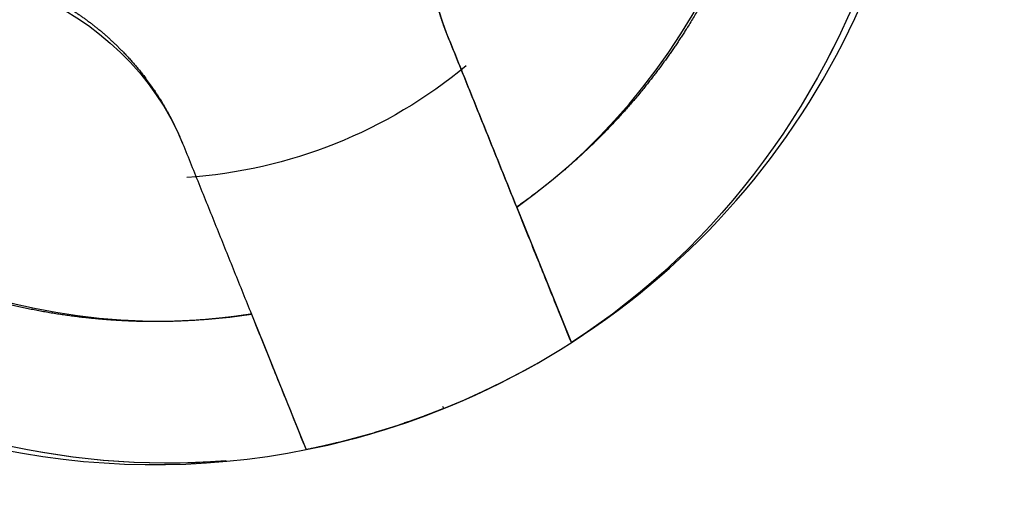
# Model space of a CAD drawing. Units: inches. Extents: x -2.2 to 31.7, y 0.2 to 22.2.
# Drawn here: x 17.8 to 17.9, y 7.6 to 7.7 of the extents above; entities that cross this region are included whole.
import ezdxf

# ---------------------------------------------------------------- set-up
doc = ezdxf.new("R2010")
doc.units = ezdxf.units.IN
doc.header["$LTSCALE"] = 0.5
doc.header["$MEASUREMENT"] = 0
doc.layers.add('1', color=7, linetype='Continuous')

msp = doc.modelspace()

# ---------------------------------------------------------------- linework, layer by layer
at = {"layer": '1', "color": 72, "linetype": 'Continuous'}
msp.add_line((17.817873989249, 7.624767127174827), (17.81775971945215, 7.625050340969068), dxfattribs=at)
for start, end in [(284.2215737961168, 119.9015725560891), (201.9728632726234, 299.8096210137703)]:
    msp.add_arc((17.77810010068561, 7.723345353460779), 0.1062992125984252, start, end, dxfattribs=at)
at = {"layer": '1', "color": 72, "linetype": 'Continuous', "extrusion": (0, 0, -1)}
msp.add_arc((-17.77810010068561, 7.723345353460779), 0.06692913385826772, 230.1749694102143, 266.2256356561637, dxfattribs=at)
msp.add_arc((-17.77810010068561, 7.723345353460779), 0.06692913385826772, 230.1749694102143, 266.2256356561637, dxfattribs=at)
at = {"layer": '1', "color": 72, "linetype": 'Continuous'}
for points, degree, knots in [([(17.76418959246536, 7.82870176375883), (17.81035403946399, 7.834428915774255), (17.85919831787761, 7.80644151196139), (17.89503390406107, 7.717624233804136), (17.87674966273224, 7.660301642513653), (17.83544100316489, 7.633838127484845)], 3, [0, 0, 0, 0, 0.4877705998081963, 0.4877705998081963, 1, 1, 1, 1]), ([(17.76422455458551, 7.828715018973411), (17.81037951821465, 7.834420103479356), (17.8592019084622, 7.806434123559983), (17.895032971733, 7.717626291188806), (17.87674993764858, 7.660303008666949), (17.83544184385804, 7.633836820229724)], 3, [0, 0, 0, 0, 0.4877046083370949, 0.4877046083370949, 1, 1, 1, 1]), ([(17.78791834912577, 7.617569591296231), (17.74299124173089, 7.613926632428083), (17.69648616342011, 7.641527389573311), (17.6641324735241, 7.721714906534707), (17.67449813219307, 7.768172245789896), (17.70259491440162, 7.79778652061765)], 3, [0, 0, 0, 0, 0.5243242841300826, 0.5243242841300826, 1, 1, 1, 1]), ([(17.78787423119334, 7.617557420146201), (17.74296012189432, 7.61393946018619), (17.69648144574881, 7.641537596866935), (17.6641346091202, 7.721709720795868), (17.67449660695992, 7.768163429579912), (17.70258784309253, 7.797779775017232)], 3, [0, 0, 0, 0, 0.524259225508471, 0.524259225508471, 1, 1, 1, 1]), ([(17.86368627161855, 7.736650328059295), (17.86391822739722, 7.735158123626233), (17.86409860803347, 7.733664476220835), (17.86427641673637, 7.732192125788567), (17.86440630213501, 7.730675696693694), (17.86466059517507, 7.727706792039358), (17.86470776339802, 7.724689354573372), (17.86480109817227, 7.718718558408908), (17.8640549781637, 7.712681538068564), (17.86320728655706, 7.70582267969084), (17.86128582606155, 7.699202365844712), (17.85985516687084, 7.69427308789623), (17.85781089555552, 7.689461028012531), (17.85510404322434, 7.683089302588237), (17.8514372371864, 7.67725362599673), (17.84870708720688, 7.672908625971654), (17.84542314226694, 7.668851632511295), (17.84107886159589, 7.663484697743894), (17.83596994345733, 7.658895514854614), (17.83216611383953, 7.655478652551814), (17.82791535771345, 7.652490183068767)], 2, [0, 0, 0, 0.03125, 0.03125, 0.0625, 0.0625, 0.125, 0.125, 0.25, 0.25, 0.3928571428571428, 0.3928571428571428, 0.5, 0.5, 0.6428571428571428, 0.6428571428571428, 0.75, 0.75, 0.8928571428571428, 0.8928571428571428, 1, 1, 1]), ([(17.81845174271168, 7.675945430087259), (17.81808648088088, 7.676852271516159), (17.81776695975122, 7.677767759252013), (17.81745451489253, 7.678662972149405), (17.81717573006962, 7.679607772674884), (17.81663628142183, 7.681435961744138), (17.81627393054301, 7.683340852294983), (17.81556113415357, 7.687088046482319), (17.81559297083606, 7.6910192226326), (17.81560536442873, 7.692549576681322), (17.81574121496836, 7.694110385384485), (17.81594038662462, 7.696398700582868), (17.81641910417138, 7.698702794317013), (17.81720564225159, 7.702488445113729), (17.81872998996191, 7.706079101697631), (17.8202392254587, 7.709634160911809), (17.82243799442517, 7.71286128877456), (17.82461652059645, 7.716058706336057), (17.82739792056012, 7.718787973582415), (17.82920505206639, 7.720561233413563), (17.83122245964911, 7.72209105450617), (17.83270566055812, 7.723215781137819), (17.83432368538506, 7.724211597229345), (17.83710549340003, 7.725923665634437), (17.84023102460007, 7.72718671305752)], 2, [0, 0, 0, 0.03125, 0.03125, 0.0625, 0.0625, 0.125, 0.125, 0.25, 0.25, 0.3, 0.3, 0.375, 0.375, 0.5, 0.5, 0.625, 0.625, 0.75, 0.75, 0.8316326530612244, 0.8316326530612244, 0.8928571428571428, 0.8928571428571428, 1, 1, 1]), ([(17.73070017731209, 7.682993711434712), (17.73160701874099, 7.683358973265505), (17.73252250647683, 7.683678494395163), (17.73341771937423, 7.683990939253857), (17.7343625198997, 7.684269724076758), (17.73619070896895, 7.684809172724553), (17.73809559951979, 7.685171523603377), (17.74184279370712, 7.685884319992808), (17.74577396985743, 7.68585248331033), (17.74730432390614, 7.685840089717658), (17.74886513260931, 7.685704239178036), (17.75115344780768, 7.68550506752177), (17.75345754154184, 7.685026349975009), (17.75724319233861, 7.684239811894782), (17.76083384892246, 7.682715464184475), (17.76438890813668, 7.681206228687665), (17.76761603599939, 7.679007459721219), (17.77081345356089, 7.676828933549933), (17.77354272080725, 7.674047533586267), (17.77531598063839, 7.672240402079999), (17.776845801731, 7.67022299449727), (17.77797052836265, 7.668739793588259), (17.77896634445418, 7.667121768761325), (17.78067841285927, 7.664339960746339), (17.78194146028235, 7.661214429546322)], 2, [0, 0, 0, 0.03125, 0.03125, 0.0625, 0.0625, 0.125, 0.125, 0.25, 0.25, 0.3, 0.3, 0.375, 0.375, 0.5, 0.5, 0.625, 0.625, 0.75, 0.75, 0.8316326530612244, 0.8316326530612244, 0.8928571428571428, 0.8928571428571428, 1, 1, 1]), ([(17.79140507528412, 7.637759182527831), (17.78991287029888, 7.637527226773903), (17.78841922240413, 7.637346846168208), (17.78694687148934, 7.637169037495402), (17.78543044196285, 7.637039152133729), (17.78246153646315, 7.636784859166029), (17.77944409839647, 7.636737691040207), (17.77347330104311, 7.636644356458155), (17.76743628052839, 7.637390476754899), (17.76057742239665, 7.638238168634048), (17.75395710870638, 7.640159629419627), (17.74902783087517, 7.641590288825967), (17.74421577106031, 7.643634560366986), (17.73784404578645, 7.646341412971834), (17.73200836928208, 7.650008219332351), (17.72766336932136, 7.652738369552381), (17.72360637588917, 7.65602231476174), (17.71823944146433, 7.660366595542066), (17.71365025978324, 7.665475512723968), (17.71023339838089, 7.669279341628481), (17.7072449302936, 7.673530096432938)], 2, [0, 0, 0, 0.03125, 0.03125, 0.0625, 0.0625, 0.125, 0.125, 0.25, 0.25, 0.3928571428571428, 0.3928571428571428, 0.5, 0.5, 0.6428571428571428, 0.6428571428571428, 0.75, 0.75, 0.8928571428571428, 0.8928571428571428, 1, 1, 1]), ([(17.82791535771345, 7.652490183068767), (17.82796275773454, 7.652372703733107), (17.82801012471527, 7.652255306286859), (17.82805739510696, 7.652138148233233), (17.82810464733566, 7.652021035195964), (17.82815119746864, 7.651905662279011), (17.82819892557465, 7.651787369796081), (17.82824596298425, 7.651670789180624), (17.8282929594322, 7.651554310087212), (17.82833933575764, 7.651439367946306), (17.82838674890834, 7.651321856069355), (17.82843355350991, 7.651205852460692), (17.82848029400307, 7.651090007742511), (17.82852649782996, 7.65097549313337), (17.82857359471637, 7.65085876510668), (17.82862016664743, 7.650743338163926), (17.82866665104825, 7.650628128161861), (17.82871268347385, 7.650514038364985), (17.82875946299871, 7.650398096908056), (17.82880580235821, 7.650283246385983), (17.82885203056776, 7.650168671345263), (17.82889789246189, 7.650055004204805), (17.82894435375539, 7.649939851473483), (17.82899046060196, 7.649825577226739), (17.82903643256159, 7.649711637292715), (17.82908212455295, 7.649598391250499), (17.82912826698638, 7.649484028802961), (17.82917414133712, 7.649370330789227), (17.82921985702975, 7.64925702600422), (17.82926537949447, 7.649144200127963), (17.82931120269169, 7.64903062889649), (17.82935684452129, 7.648917507178473), (17.82940230397222, 7.648804837479775), (17.8294476570252, 7.648692431484771), (17.82949316087133, 7.648579651754071), (17.8295385701118, 7.648467106500282), (17.82958377338902, 7.648355071719381), (17.82962895687796, 7.648243085983051), (17.82967414152529, 7.648131097375703), (17.82971931806614, 7.648019128859983), (17.82976426528014, 7.647907728723038), (17.82980927878282, 7.647796164291878), (17.82985414465358, 7.647684965761386), (17.82989908834253, 7.647573574361169), (17.82994377964559, 7.647462808490747), (17.8299886224702, 7.647351667079358), (17.83003317025619, 7.647241256911121), (17.83007788090034, 7.64713044310446), (17.83012231648536, 7.647020311022508), (17.83016698767414, 7.646909595004651), (17.83021121833312, 7.646799970824906), (17.83025569570068, 7.646689735186338), (17.83029987579945, 7.646580236318319), (17.83034437413554, 7.64646994870998), (17.83038828888437, 7.646361107502743), (17.83043253270671, 7.646251450698046), (17.83047645758787, 7.646142584378181), (17.83052078160511, 7.646032728813141), (17.83056438190994, 7.645924666944631), (17.83060839188412, 7.645815589724623), (17.8306520618506, 7.645707355202094), (17.83069620984635, 7.645597935900337), (17.83073949740984, 7.64549064915057), (17.83078327320146, 7.64538215234405), (17.83082668858767, 7.645274548790059), (17.83087001894916, 7.645167155966899), (17.83091317807526, 7.645060187544839), (17.83095629182656, 7.644953331582685), (17.8309990231573, 7.644847423436828), (17.83104112427811, 7.644743077244768), (17.83108422383377, 7.644636256466026), (17.83112670483039, 7.644530968764748), (17.83116878010468, 7.644426686632431), (17.83121030842298, 7.644323760111869), (17.83125269197002, 7.644218713936046), (17.83129454016419, 7.644114994614058), (17.8313359594298, 7.644012338376869), (17.8313769148537, 7.643910831755546), (17.83141858248403, 7.643807559954901), (17.83145979778409, 7.643705409239375), (17.83150056113269, 7.643604378670141), (17.83154094330668, 7.643504292829153), (17.83158189537578, 7.64340279452259), (17.83162247764557, 7.64330221275101), (17.83166258521331, 7.643202807512248), (17.83170239351102, 7.643104144004068), (17.83174263064528, 7.643004417639114), (17.83178257970403, 7.642905405259516), (17.8318220316717, 7.642807624903188), (17.83186126519164, 7.642710385962083), (17.83190078829254, 7.642612429304472), (17.83194010391531, 7.642514986874311), (17.83197890050782, 7.642418830842964), (17.8320175580725, 7.642323019387357), (17.83205636831755, 7.642226829518664), (17.8320950502363, 7.642130957702298), (17.83213319172171, 7.642036425331574), (17.83217127187998, 7.641942044958046), (17.8322093707203, 7.641847618281692), (17.83224741862543, 7.641753317846487), (17.83228490531334, 7.641660408369018), (17.83232240634638, 7.641567463337612), (17.83235979550081, 7.641474795593553), (17.83239720904323, 7.641382067404678), (17.83243404128272, 7.641290779955296), (17.83247096121339, 7.641199275166317), (17.83250764265906, 7.641108361454249), (17.83254442145285, 7.641017206468224), (17.83258059962985, 7.64092754009041), (17.83261693623539, 7.64083748105286), (17.83265291219507, 7.64074831586378), (17.83268905582047, 7.640658735120918), (17.83272458035473, 7.640570688774358), (17.83276033118269, 7.640482081566573), (17.83279560410883, 7.640394658822144), (17.83283111211574, 7.64030665343803), (17.83286598345736, 7.640220226007139), (17.8329011458443, 7.640133077230359), (17.83293571840033, 7.640047390329343), (17.83297059031204, 7.639960961485507), (17.83300480893774, 7.639876151788756), (17.83303938003053, 7.639790468514364), (17.83307325506959, 7.639706510385377), (17.83310749038677, 7.639621659319372), (17.83314105679587, 7.639538466119207), (17.83317503357504, 7.639454255830842), (17.8332082141166, 7.639372018990246), (17.83324181232149, 7.639288746985311), (17.83327472703176, 7.639207168998492), (17.83330819030715, 7.639124231411727), (17.83333992536888, 7.639045577143583), (17.83337238840316, 7.638965118620298), (17.83340416495412, 7.638886361522493), (17.83343543447951, 7.638808861070277), (17.83346744578749, 7.638729522135223), (17.83349895981469, 7.638651415693603), (17.83352976786898, 7.638575058981773), (17.83356013785603, 7.638499788004669), (17.83359113119861, 7.638422972062143), (17.83362169596689, 7.6383472183264), (17.83365153577636, 7.638273261376332), (17.83368100478544, 7.638200223442394), (17.83371098160223, 7.638125926924342), (17.83374059681776, 7.638052526622714), (17.83376946867624, 7.637980968706171), (17.83379803500895, 7.637910168024821), (17.83382699699836, 7.63783838672182), (17.83385566232615, 7.637767340684553), (17.83388356656862, 7.63769818097129), (17.83391122826988, 7.637629622388127), (17.833939177387, 7.637560351454578), (17.83396689245227, 7.637491660610545), (17.83399382945351, 7.637424898171687), (17.83402058431696, 7.637358587155116), (17.83404752276815, 7.637291821122616), (17.83407428715823, 7.637225486494595), (17.8341002573309, 7.637161120307364), (17.83412610290766, 7.637097062926859), (17.83415203314179, 7.637032795725933), (17.83417784640858, 7.636968818424569), (17.8342028502008, 7.63690684737832), (17.83422778381159, 7.636845050274373), (17.83425270850794, 7.636783275264529), (17.8342775701708, 7.636721656481068), (17.83430160806321, 7.636662079384556), (17.83432562681377, 7.63660254973046), (17.8343495488666, 7.636543259738404), (17.83437345841574, 7.636484000736315), (17.83439653091812, 7.636426816326072), (17.83441963171773, 7.636369561782098), (17.83444255421777, 7.636312749147559), (17.83446551111805, 7.636255851253178), (17.83448761876554, 7.636201058202866), (17.83450979834828, 7.636146086863485), (17.83453172456144, 7.636091743491994), (17.83455372825644, 7.636037208084373), (17.83457487160546, 7.635984805014941), (17.83459612655396, 7.635932125349987), (17.83461705989761, 7.635880242771707), (17.834638109814, 7.635828071271865), (17.83465828943789, 7.635778056762294), (17.83467861620913, 7.635727677553024), (17.83469856022629, 7.6356782469867), (17.83471865577828, 7.63562844084646), (17.83473787226282, 7.635580813444927), (17.8347572672154, 7.635532743716432), (17.83477622554748, 7.635485756136973), (17.83479536614144, 7.635438316827632), (17.83481362008026, 7.635393075062839), (17.83483207950274, 7.635347324013789), (17.83485005586117, 7.635302770222525), (17.83486824090018, 7.635257699223551), (17.8348855328902, 7.635214841616031), (17.83490368552731, 7.635169850924064), (17.83491976413433, 7.635130000644954), (17.83493676878311, 7.635087855202895), (17.83495290681083, 7.635047857651585), (17.83496878716359, 7.635008498738884), (17.83498496091973, 7.634968412635924), (17.83500088316917, 7.634928949883718), (17.835015926461, 7.634891665597972), (17.83503075513136, 7.634854913244218), (17.83504580343466, 7.634817616537728), (17.83506064287015, 7.634780837502971), (17.83507459184071, 7.634746265455192), (17.83508836628337, 7.634712125968848), (17.83510229167914, 7.634677612350365), (17.83511604785406, 7.634643518139985), (17.83512890294995, 7.634611657223246), (17.83514162041406, 7.634580137422208), (17.83515442565315, 7.634548400073835), (17.8351670980911, 7.634516991868594), (17.83517885978874, 7.634487840902133), (17.83519051732956, 7.634458948084804), (17.83520220535671, 7.634429979708139), (17.83521379355415, 7.634401258756015), (17.83522446235706, 7.634374816491852), (17.83523505685059, 7.634348558400975), (17.8352456307898, 7.634322351253275), (17.83525613421917, 7.634296318861803), (17.83526571065492, 7.634272583992406), (17.8352752388153, 7.634248968771884), (17.83528470195243, 7.634225514709244), (17.83529412006563, 7.634202172236905), (17.83530260468233, 7.634181143403792), (17.83531106308187, 7.634160179548999), (17.8353194188446, 7.634139470076047), (17.83532775107674, 7.634118818922859), (17.83533514443926, 7.634100494726011), (17.83534252953091, 7.634082191028236), (17.83534978146631, 7.634064217353683), (17.83535702723983, 7.63404625895114), (17.83536332992574, 7.634030637959063), (17.83536963806746, 7.634015003444945), (17.83537578981755, 7.633999756542153), (17.83538194854643, 7.633984492342693), (17.83538716114176, 7.633971573102949), (17.83539238862263, 7.633958616969884), (17.83539744389834, 7.633946087641455), (17.83540251499245, 7.633933519107652), (17.83540663808731, 7.633923300157668), (17.83541078115474, 7.633913031706361), (17.83541474370866, 7.63390321065159), (17.8354187265782, 7.633893339245269), (17.8354217607624, 7.63388581912322), (17.83542481564998, 7.633878247688563), (17.83542768924853, 7.633871125572559), (17.83543058330833, 7.633863952744029), (17.83543252916703, 7.633859129999606), (17.83543449212259, 7.633854264881199), (17.83543628051792, 7.63384983240436), (17.83543808519169, 7.633845359581979), (17.83543894330121, 7.633843232786824), (17.8354398106145, 7.633841083180408), (17.83544051751687, 7.633839331146996), (17.83544160644599, 7.633836632273313), (17.83544093060062, 7.633838307333004)], 2, [0, 0, 0, 0.0078125, 0.0078125, 0.015625, 0.015625, 0.0234375, 0.0234375, 0.03125, 0.03125, 0.0390625, 0.0390625, 0.046875, 0.046875, 0.0546875, 0.0546875, 0.0625, 0.0625, 0.0703125, 0.0703125, 0.078125, 0.078125, 0.0859375, 0.0859375, 0.09375, 0.09375, 0.1015625, 0.1015625, 0.109375, 0.109375, 0.1171875, 0.1171875, 0.125, 0.125, 0.1328125, 0.1328125, 0.140625, 0.140625, 0.1484375, 0.1484375, 0.15625, 0.15625, 0.1640625, 0.1640625, 0.171875, 0.171875, 0.1796875, 0.1796875, 0.1875, 0.1875, 0.1953125, 0.1953125, 0.203125, 0.203125, 0.2109375, 0.2109375, 0.21875, 0.21875, 0.2265625, 0.2265625, 0.234375, 0.234375, 0.2421875, 0.2421875, 0.25, 0.25, 0.2578125, 0.2578125, 0.265625, 0.265625, 0.2734375, 0.2734375, 0.28125, 0.28125, 0.2890625, 0.2890625, 0.296875, 0.296875, 0.3046875, 0.3046875, 0.3125, 0.3125, 0.3203125, 0.3203125, 0.328125, 0.328125, 0.3359375, 0.3359375, 0.34375, 0.34375, 0.3515625, 0.3515625, 0.359375, 0.359375, 0.3671875, 0.3671875, 0.375, 0.375, 0.3828125, 0.3828125, 0.390625, 0.390625, 0.3984375, 0.3984375, 0.40625, 0.40625, 0.4140625, 0.4140625, 0.421875, 0.421875, 0.4296875, 0.4296875, 0.4375, 0.4375, 0.4453125, 0.4453125, 0.453125, 0.453125, 0.4609375, 0.4609375, 0.46875, 0.46875, 0.4765625, 0.4765625, 0.484375, 0.484375, 0.4921875, 0.4921875, 0.5, 0.5, 0.5078125, 0.5078125, 0.515625, 0.515625, 0.5234375, 0.5234375, 0.53125, 0.53125, 0.5390625, 0.5390625, 0.546875, 0.546875, 0.5546875, 0.5546875, 0.5625, 0.5625, 0.5703125, 0.5703125, 0.578125, 0.578125, 0.5859375, 0.5859375, 0.59375, 0.59375, 0.6015625, 0.6015625, 0.609375, 0.609375, 0.6171875, 0.6171875, 0.625, 0.625, 0.6328125, 0.6328125, 0.640625, 0.640625, 0.6484375, 0.6484375, 0.65625, 0.65625, 0.6640625, 0.6640625, 0.671875, 0.671875, 0.6796875, 0.6796875, 0.6875, 0.6875, 0.6953125, 0.6953125, 0.703125, 0.703125, 0.7109375, 0.7109375, 0.71875, 0.71875, 0.7265625, 0.7265625, 0.734375, 0.734375, 0.7421875, 0.7421875, 0.75, 0.75, 0.7578125, 0.7578125, 0.765625, 0.765625, 0.7734375, 0.7734375, 0.78125, 0.78125, 0.7890625, 0.7890625, 0.796875, 0.796875, 0.8046875, 0.8046875, 0.8125, 0.8125, 0.8203125, 0.8203125, 0.828125, 0.828125, 0.8359375, 0.8359375, 0.84375, 0.84375, 0.8515625, 0.8515625, 0.859375, 0.859375, 0.8671875, 0.8671875, 0.875, 0.875, 0.8828125, 0.8828125, 0.890625, 0.890625, 0.8984375, 0.8984375, 0.90625, 0.90625, 0.9140625, 0.9140625, 0.921875, 0.921875, 0.9296875, 0.9296875, 0.9375, 0.9375, 0.9453125, 0.9453125, 0.953125, 0.953125, 0.9609375, 0.9609375, 0.96875, 0.96875, 0.9765625, 0.9765625, 0.984375, 0.984375, 0.9921875, 0.9921875, 1, 1, 1]), ([(17.83544100316492, 7.633838127484865), (17.83532921354117, 7.634115076376464), (17.8351053565624, 7.634669662214305), (17.83338861545485, 7.638924019853185), (17.83091197683397, 7.645067827254441), (17.82892906635936, 7.649979318004036), (17.82791535771345, 7.652490183068766)], 3, [0, 0, 0, 0, 0.2459751973564023, 0.4925614979974938, 0.7405859703020012, 1, 1, 1, 1]), ([(17.79140507528412, 7.637759182527831), (17.79145243121407, 7.637641812470576), (17.79149975434629, 7.637524523701357), (17.79154698161271, 7.637407472532256), (17.79159419082174, 7.637290466117781), (17.79164070311343, 7.637175186989154), (17.79168838471047, 7.637057009777103), (17.79173538077758, 7.636940531627602), (17.79178233601249, 7.636824154679322), (17.79182867623261, 7.63670930202423), (17.7918760447278, 7.636591900824438), (17.79192280976809, 7.636475995267041), (17.79196951085639, 7.636360248212453), (17.79201568030454, 7.636245818809863), (17.79206273439827, 7.636129196843364), (17.79210926854771, 7.636013863541048), (17.79215571535343, 7.635898746717174), (17.79220171511736, 7.635784737871134), (17.79224845372188, 7.635668897833881), (17.79229475707789, 7.635554136545213), (17.79234094950361, 7.635439650193486), (17.79238678044362, 7.635326059771766), (17.79243320269864, 7.635211003795987), (17.79247927531838, 7.635096814379294), (17.79252521330694, 7.634982958641387), (17.79257087604232, 7.634869785109123), (17.79261698132854, 7.634755514729684), (17.79266282322768, 7.63464189714614), (17.79270850676341, 7.634528672060878), (17.79275400166116, 7.634415914508454), (17.79279978961158, 7.634302430634971), (17.79284540076349, 7.63418938495055), (17.79289082987303, 7.634076790451961), (17.79293615703926, 7.633964448616369), (17.79298162754776, 7.633851751511848), (17.79302700788326, 7.633739277898046), (17.79307218263579, 7.633627313814634), (17.79311734191001, 7.633515388093663), (17.79316249513709, 7.633403477360316), (17.79320764454462, 7.633291576093625), (17.79325256505169, 7.633180242148896), (17.7932975560041, 7.633068733607796), (17.79334239237956, 7.632957608180374), (17.79338731070591, 7.632846279640507), (17.79343197712073, 7.632735575454749), (17.79347679905275, 7.632624485824909), (17.79352131927518, 7.632514143972021), (17.79356600632671, 7.632403388638903), (17.79361041884292, 7.632293313732192), (17.79365507079094, 7.632182645401894), (17.79369927582394, 7.63207308473526), (17.79374373136826, 7.631962903184856), (17.79378789021825, 7.631853456981226), (17.79383237096052, 7.631743212978561), (17.79387626202584, 7.631634430470088), (17.79392048579393, 7.631524823369152), (17.79396439124672, 7.631416005201849), (17.7940086993133, 7.63130618917), (17.79405227788089, 7.631198181176507), (17.79409626956961, 7.631089149276358), (17.79413992192834, 7.630980958394063), (17.7941840556139, 7.630871574559607), (17.79422732338907, 7.630764336854516), (17.79427108266403, 7.630655880983984), (17.7943144822631, 7.630548316557867), (17.79435776905741, 7.6304410317145), (17.79440098431166, 7.630333924180722), (17.7944441043173, 7.630227052717369), (17.79448684213505, 7.630121128493678), (17.79452894946547, 7.630016766911337), (17.79457205573328, 7.629909929496736), (17.79461454316591, 7.629804625844027), (17.79465662510635, 7.629700327189896), (17.79469815982221, 7.629597384813212), (17.79474055025425, 7.629492321573158), (17.79478240506631, 7.629388585848952), (17.79482383117698, 7.629285912646523), (17.79486479318782, 7.629184389699685), (17.79490646787454, 7.629081100409989), (17.7949476899746, 7.628978932840904), (17.79498846034695, 7.628877884863557), (17.79502884929869, 7.628777782224168), (17.79506980859418, 7.628676266007226), (17.79511039784629, 7.628575666930206), (17.79515051261625, 7.628476243840999), (17.79519032788391, 7.628377563058032), (17.79523057241315, 7.628277818364873), (17.79527052863675, 7.62817878822742), (17.79530998798489, 7.628080989578848), (17.7953492286684, 7.627983732883088), (17.79538875933146, 7.627885757482926), (17.79542808230183, 7.627788296841989), (17.79546688645286, 7.627692122077105), (17.79550555137607, 7.62759629238362), (17.7955443693491, 7.627500083361387), (17.7955830587984, 7.627404192880838), (17.79562120802018, 7.627309641335771), (17.79565929573326, 7.627215242237909), (17.79569740246608, 7.627120796000256), (17.79573545808487, 7.627026476447006), (17.79577295268682, 7.626933547354843), (17.79581046147219, 7.626840583109566), (17.7958478586824, 7.626747895399532), (17.79588528012177, 7.626655147638329), (17.79592212045281, 7.626563840134323), (17.79595904833448, 7.626472315639047), (17.79599573799805, 7.626381381559217), (17.79603252487224, 7.626290206546195), (17.79606871131813, 7.626200519674211), (17.79610505607445, 7.626110440435248), (17.79614104041304, 7.626021254479308), (17.79617719230243, 7.625931653254442), (17.79621272528279, 7.625843585974507), (17.79624848446225, 7.625754958067798), (17.79628376592737, 7.625667514159808), (17.79631928238198, 7.625579487838381), (17.79635416234678, 7.625493039035211), (17.79638933328684, 7.625405869059802), (17.79642391454103, 7.625320160600715), (17.79645879508423, 7.625233710364008), (17.79649302251011, 7.625148878856322), (17.79652760235839, 7.625063173881744), (17.79656148625403, 7.62497919380203), (17.79659573038659, 7.624894320887392), (17.79662930577278, 7.624811105437841), (17.79666329151045, 7.624726872946138), (17.79669648106637, 7.624644613763754), (17.79673008827059, 7.624561319454267), (17.79676301213478, 7.624479718779767), (17.79679648941512, 7.624396746482229), (17.79682822502702, 7.6243180908505), (17.79686069532646, 7.624237614320756), (17.7968924794256, 7.624158838515057), (17.79692375628179, 7.624081319893712), (17.79695577533053, 7.624001961773438), (17.79698729688097, 7.623923836685723), (17.79701811274181, 7.623847460625644), (17.79704849031734, 7.623772170840724), (17.79707949165944, 7.623695335071673), (17.79711006420933, 7.623619562049469), (17.79713991208342, 7.623545585111527), (17.79716938894049, 7.623472527726599), (17.79719937401374, 7.623398210745205), (17.79722899726956, 7.623324790515992), (17.79725787745042, 7.623253211972708), (17.79728645189252, 7.623182391192502), (17.79731542239344, 7.623110588794034), (17.79734409602051, 7.623039522187277), (17.79737200884281, 7.622970341209186), (17.79739967891684, 7.622901761874413), (17.79742763679853, 7.622832469218161), (17.7974553604224, 7.622763757161938), (17.7974823062606, 7.62269697282096), (17.79750906976221, 7.622630640395022), (17.79753601722902, 7.622563852017584), (17.79756279043735, 7.62249749553387), (17.79758876970379, 7.622433106808032), (17.79761462418614, 7.622369027355338), (17.79764056368491, 7.622304737192304), (17.7976663860299, 7.622240737390943), (17.79769139917238, 7.622178743170401), (17.79771634195825, 7.62211692332632), (17.79774127616619, 7.622055124742321), (17.79776614716752, 7.621993482813767), (17.79779019466636, 7.621933881908066), (17.79781422286356, 7.621874328840802), (17.79783815467287, 7.621815014667636), (17.79786207382108, 7.621755731874586), (17.79788515618573, 7.621698523021029), (17.79790826670556, 7.621641244385841), (17.79793119920494, 7.621584406968247), (17.79795416596518, 7.621527484636292), (17.7979762837305, 7.621472666509288), (17.79799847330899, 7.62141767039579), (17.79802040976241, 7.621363301644155), (17.79804242357855, 7.62130874115164), (17.79806357730066, 7.621256312372846), (17.79808484252235, 7.621203607246156), (17.79810578634527, 7.62115169869536), (17.79812684664424, 7.621099501462637), (17.79814703689622, 7.621049460611699), (17.79816737421987, 7.62099905524867), (17.79818732895353, 7.620949598121863), (17.7982074351498, 7.620899765600138), (17.79822666251718, 7.62085211122585), (17.79824606830306, 7.620804014647391), (17.79826503758718, 7.620756999923662), (17.79828418908735, 7.620709533583674), (17.79830245416353, 7.620664264215298), (17.79832092470175, 7.620618485616265), (17.79833891224623, 7.620573904100758), (17.79835710845357, 7.620528805421474), (17.79837441183528, 7.620485919580043), (17.79839255745076, 7.620440946290937), (17.79840868407325, 7.620400977007097), (17.79842570934089, 7.620358780461929), (17.79844186678963, 7.620318734776284), (17.79845776782174, 7.620279324610499), (17.7984739599844, 7.620239192887604), (17.7984899019004, 7.620199681392513), (17.79850496365757, 7.620162351341058), (17.79851981206306, 7.620125550074467), (17.79853487780913, 7.620088210136646), (17.79854973595672, 7.620051384724595), (17.7985637024391, 7.620016769274367), (17.79857749565934, 7.619982583248413), (17.79859143754746, 7.61994802875422), (17.79860521147786, 7.619913890537497), (17.79861808313422, 7.619881988576208), (17.79863081840497, 7.619850424641986), (17.79864363919937, 7.619818648740329), (17.79865632843404, 7.619787198904968), (17.79866810574292, 7.619758009246584), (17.79867978010616, 7.619729074735456), (17.79869148276487, 7.619700070094972), (17.79870308679823, 7.619671309894069), (17.79871377026522, 7.619644831285493), (17.79872438058391, 7.619618533972488), (17.79873496824396, 7.619592292818148), (17.79874548654647, 7.619566223564131), (17.79875507670111, 7.619542454692937), (17.79876461967681, 7.619518802753121), (17.79877409563665, 7.619495316909858), (17.79878352765833, 7.619471939965808), (17.79879202505058, 7.619450879468913), (17.79880049724368, 7.619429881427269), (17.79880886494291, 7.619409142370102), (17.79881721011719, 7.619388459140284), (17.79882461531365, 7.619370105613424), (17.79883201316591, 7.619351770288881), (17.79883927616277, 7.619333769198879), (17.79884653391052, 7.619315781118625), (17.79885284749029, 7.619300133126467), (17.79885916734952, 7.619284469570935), (17.79886532929622, 7.619269197396189), (17.79887149903005, 7.619253905921321), (17.79887672158054, 7.619240962008045), (17.79888195972667, 7.619227979441504), (17.79888702434326, 7.619215426962034), (17.79889210547189, 7.619202833558012), (17.79889623758437, 7.619192592258156), (17.79890039025691, 7.619182300000902), (17.79890436130388, 7.619172457896412), (17.79890835323656, 7.619162564027429), (17.79891139550179, 7.619155023876802), (17.79891445892772, 7.619147431280108), (17.7989173401781, 7.619140290199325), (17.7989202423289, 7.619133097317524), (17.7989221953328, 7.619128256863981), (17.79892416575472, 7.619123373240464), (17.7989259609659, 7.61911892387077), (17.79892777275802, 7.619114433405805), (17.7989286370774, 7.619112291219693), (17.79892951078119, 7.619110125774656), (17.79893022366729, 7.61910835891075), (17.7989313187418, 7.619105644805931), (17.79893064553386, 7.619107313328845)], 2, [0, 0, 0, 0.0078125, 0.0078125, 0.015625, 0.015625, 0.0234375, 0.0234375, 0.03125, 0.03125, 0.0390625, 0.0390625, 0.046875, 0.046875, 0.0546875, 0.0546875, 0.0625, 0.0625, 0.0703125, 0.0703125, 0.078125, 0.078125, 0.0859375, 0.0859375, 0.09375, 0.09375, 0.1015625, 0.1015625, 0.109375, 0.109375, 0.1171875, 0.1171875, 0.125, 0.125, 0.1328125, 0.1328125, 0.140625, 0.140625, 0.1484375, 0.1484375, 0.15625, 0.15625, 0.1640625, 0.1640625, 0.171875, 0.171875, 0.1796875, 0.1796875, 0.1875, 0.1875, 0.1953125, 0.1953125, 0.203125, 0.203125, 0.2109375, 0.2109375, 0.21875, 0.21875, 0.2265625, 0.2265625, 0.234375, 0.234375, 0.2421875, 0.2421875, 0.25, 0.25, 0.2578125, 0.2578125, 0.265625, 0.265625, 0.2734375, 0.2734375, 0.28125, 0.28125, 0.2890625, 0.2890625, 0.296875, 0.296875, 0.3046875, 0.3046875, 0.3125, 0.3125, 0.3203125, 0.3203125, 0.328125, 0.328125, 0.3359375, 0.3359375, 0.34375, 0.34375, 0.3515625, 0.3515625, 0.359375, 0.359375, 0.3671875, 0.3671875, 0.375, 0.375, 0.3828125, 0.3828125, 0.390625, 0.390625, 0.3984375, 0.3984375, 0.40625, 0.40625, 0.4140625, 0.4140625, 0.421875, 0.421875, 0.4296875, 0.4296875, 0.4375, 0.4375, 0.4453125, 0.4453125, 0.453125, 0.453125, 0.4609375, 0.4609375, 0.46875, 0.46875, 0.4765625, 0.4765625, 0.484375, 0.484375, 0.4921875, 0.4921875, 0.5, 0.5, 0.5078125, 0.5078125, 0.515625, 0.515625, 0.5234375, 0.5234375, 0.53125, 0.53125, 0.5390625, 0.5390625, 0.546875, 0.546875, 0.5546875, 0.5546875, 0.5625, 0.5625, 0.5703125, 0.5703125, 0.578125, 0.578125, 0.5859375, 0.5859375, 0.59375, 0.59375, 0.6015625, 0.6015625, 0.609375, 0.609375, 0.6171875, 0.6171875, 0.625, 0.625, 0.6328125, 0.6328125, 0.640625, 0.640625, 0.6484375, 0.6484375, 0.65625, 0.65625, 0.6640625, 0.6640625, 0.671875, 0.671875, 0.6796875, 0.6796875, 0.6875, 0.6875, 0.6953125, 0.6953125, 0.703125, 0.703125, 0.7109375, 0.7109375, 0.71875, 0.71875, 0.7265625, 0.7265625, 0.734375, 0.734375, 0.7421875, 0.7421875, 0.75, 0.75, 0.7578125, 0.7578125, 0.765625, 0.765625, 0.7734375, 0.7734375, 0.78125, 0.78125, 0.7890625, 0.7890625, 0.796875, 0.796875, 0.8046875, 0.8046875, 0.8125, 0.8125, 0.8203125, 0.8203125, 0.828125, 0.828125, 0.8359375, 0.8359375, 0.84375, 0.84375, 0.8515625, 0.8515625, 0.859375, 0.859375, 0.8671875, 0.8671875, 0.875, 0.875, 0.8828125, 0.8828125, 0.890625, 0.890625, 0.8984375, 0.8984375, 0.90625, 0.90625, 0.9140625, 0.9140625, 0.921875, 0.921875, 0.9296875, 0.9296875, 0.9375, 0.9375, 0.9453125, 0.9453125, 0.953125, 0.953125, 0.9609375, 0.9609375, 0.96875, 0.96875, 0.9765625, 0.9765625, 0.984375, 0.984375, 0.9921875, 0.9921875, 1, 1, 1]), ([(17.79140507528411, 7.637759182527824), (17.79241792644796, 7.635247184449947), (17.79439925605719, 7.630333238208221), (17.79687982785025, 7.624191052801073), (17.79859566797695, 7.619938281607736), (17.7988191263096, 7.619383955667845), (17.7989307207356, 7.619107126943929)], 3, [0, 0, 0, 0, 0.2594831586287614, 0.507598434634659, 0.7540961243460748, 1, 1, 1, 1]), ([(17.81787380214613, 7.6247675909016), (17.81729824627854, 7.624535714912851), (17.81672081492823, 7.624310121198326), (17.81619604531709, 7.624105101630578), (17.81556370032762, 7.62386647692251), (17.81445756019213, 7.623449058628207), (17.8132370889783, 7.623020664653243), (17.810955825646, 7.622219925188195), (17.80853433768727, 7.621494945244181), (17.80588259259096, 7.620701027601714), (17.80307890177522, 7.620022131437042), (17.80107210293213, 7.619536197670667), (17.79893072073559, 7.619107126943939)], 2, [0, 0, 0, 0.0625, 0.0625, 0.125, 0.125, 0.25, 0.25, 0.5, 0.5, 0.7857142857142857, 0.7857142857142857, 1, 1, 1])]:
    msp.add_open_spline(points, degree=degree, knots=knots, dxfattribs=at)
for points, degree in [([(17.82791535771344, 7.652490183068771), (17.85418476846376, 7.670959088601801), (17.86861906390906, 7.704919428416487), (17.86368627166439, 7.736650327764406)], 3), ([(17.81844869334572, 7.675944199221729), (17.81073697861429, 7.695062071603776), (17.82111390540924, 7.719473133431484), (17.84023122410561, 7.727186220645868)], 3), ([(17.73069894644656, 7.682996760800664), (17.74981681882861, 7.690708475532094), (17.77422788065631, 7.680331548737142), (17.7819409678707, 7.661214230040774)], 3), ([(17.82791535771345, 7.652490183068771), (17.81845174271168, 7.675945430087259)], 1), ([(17.81845174271167, 7.675945430087262), (17.82791535771345, 7.652490183068767)], 1), ([(17.70724493046524, 7.673530096188813), (17.72571383608878, 7.647260685502135), (17.75967417595319, 7.632826390173843), (17.7914050752841, 7.637759182527834)], 3), ([(17.78194146028235, 7.661214429546319), (17.79140507528412, 7.637759182527831)], 1), ([(17.78194146028234, 7.661214429546333), (17.79140507528412, 7.637759182527831)], 1), ([(17.81787775489511, 7.624757779481533), (17.81175665898732, 7.622288495378317), (17.80540505107484, 7.620390979695283), (17.79893254546195, 7.619097979236757)], 3)]:
    msp.add_open_spline(points, degree=degree, dxfattribs=at)

doc.saveas('drawing.dxf')
